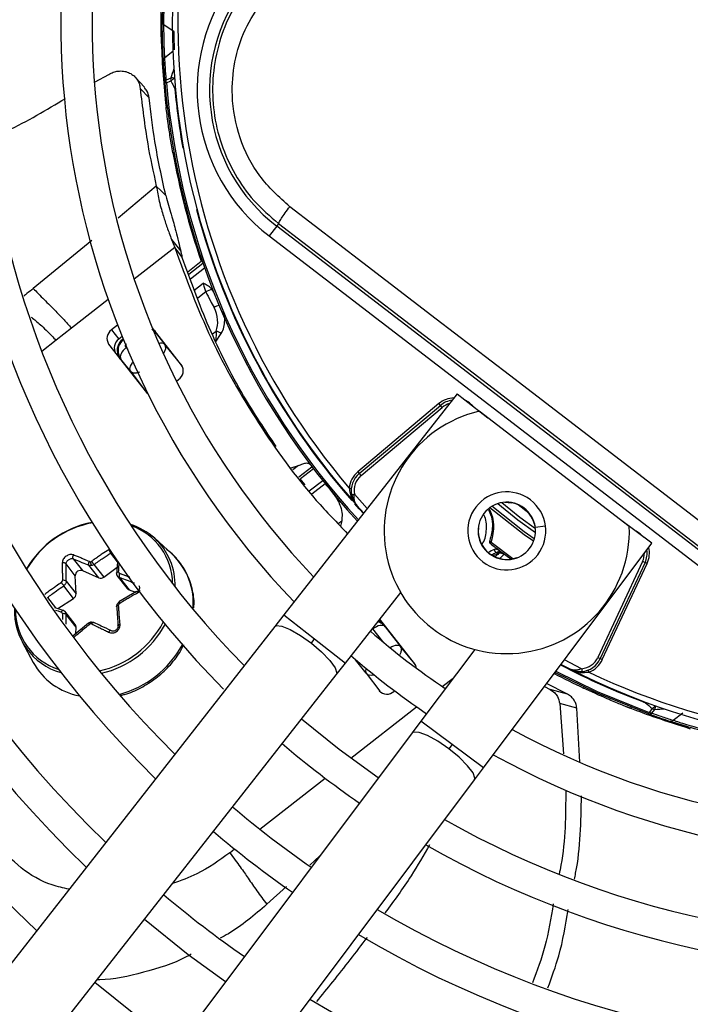
# Model space of a CAD drawing. Units: millimetres. Extents: x 5 to 414, y 3 to 291.
# Drawn here: x 91 to 95, y 234 to 240 of the extents above; entities that cross this region are included whole.
import ezdxf

# ---------------------------------------------------------------- set-up
doc = ezdxf.new("R2010")
doc.units = ezdxf.units.MM

msp = doc.modelspace()

# ---------------------------------------------------------------- linework, layer by layer
at = {"color": 7, "linetype": 'Continuous', "lineweight": 25}
for p, q in [((91.6974, 239.8348), (91.6975, 239.9266)), ((91.7731, 239.8767), (91.713, 239.9183)), ((91.6974, 239.8348), (91.6982, 239.806)), ((91.6982, 239.806), (91.7051, 239.8003)), ((91.3014, 239.5767), (91.3835, 239.6223)), ((91.5966, 239.5452), (91.5431, 239.6032)), ((91.7536, 239.6005), (91.727, 239.5883)), ((91.7279, 239.5713), (91.7545, 239.5838)), ((91.6242, 239.4813), (91.5707, 239.5385)), ((91.7279, 239.5713), (91.7182, 239.5705)), ((91.7257, 239.4275), (91.733, 239.4225)), ((91.7728, 239.1554), (91.7662, 239.1542)), ((91.6959, 238.926), (91.6674, 238.9542)), ((91.724, 238.8982), (91.6959, 238.926)), ((92.387, 238.7154), (92.342, 238.6567)), ((92.3984, 238.7302), (92.387, 238.7154)), ((95.8778, 236.0369), (92.387, 238.7154)), ((91.7583, 238.6359), (91.7772, 238.5879)), ((91.7583, 238.6359), (91.8134, 238.5654)), ((92.342, 238.6567), (95.8328, 235.9782)), ((91.799, 238.5601), (91.7772, 238.5879)), ((91.8207, 238.5322), (91.799, 238.5601)), ((91.8552, 238.4426), (91.9356, 238.5054)), ((91.9352, 238.5054), (91.9415, 238.5076)), ((91.1602, 238.1059), (91.0679, 238.0337)), ((91.436, 238.124), (91.4, 238.0959)), ((91.8187, 237.8849), (91.6424, 238.1105)), ((91.4, 238.0959), (91.4435, 238.0402)), ((91.4632, 238.0556), (91.4435, 238.0402)), ((91.661, 238.0817), (91.7184, 238.0083)), ((92.0219, 238.0229), (92.0559, 238.0736)), ((91.3823, 238.0103), (91.6085, 237.7207)), ((91.4647, 238.0389), (91.4687, 238.042)), ((91.4647, 238.0389), (91.4703, 238.0377)), ((91.8221, 237.8799), (91.7184, 238.0083)), ((91.5131, 237.8479), (91.4557, 237.9213)), ((91.5131, 237.8479), (91.6125, 237.7162)), ((91.788, 237.7892), (91.8009, 237.7993)), ((93.4666, 237.713), (92.4306, 236.3926)), ((93.4666, 237.713), (93.6501, 237.569)), ((93.3574, 237.6547), (92.872, 237.2474)), ((92.8805, 237.2372), (93.366, 237.6445)), ((92.8913, 237.2244), (93.3767, 237.6318)), ((93.366, 237.6445), (93.3574, 237.6547)), ((93.3767, 237.6318), (93.366, 237.6445)), ((94.4956, 236.9202), (93.598, 237.6089)), ((92.4744, 237.2708), (92.5177, 237.2842)), ((92.872, 237.2474), (92.8805, 237.2372)), ((92.5567, 237.1703), (92.5284, 237.2048)), ((92.8204, 237.1502), (92.8336, 237.1488)), ((92.9079, 237.0009), (92.8669, 237.0461)), ((93.751, 237.0656), (93.7904, 237.062)), ((93.7904, 237.062), (93.7907, 237.0637)), ((92.7758, 236.9539), (92.7683, 236.9236)), ((93.9191, 236.9652), (93.9175, 236.9645)), ((93.9175, 236.9645), (93.9312, 236.9274)), ((94.6301, 236.8202), (94.4435, 236.9602)), ((91.7605, 236.7565), (91.6578, 236.85)), ((93.6228, 235.4777), (94.6301, 236.8202)), ((91.1829, 236.6264), (91.1276, 236.6972)), ((91.1711, 236.7277), (91.2264, 236.6569)), ((91.2947, 236.6934), (91.3534, 236.6182)), ((94.5749, 236.7123), (94.3071, 236.138)), ((94.59, 236.7053), (94.3222, 236.131)), ((94.3343, 236.1253), (94.6021, 236.6997)), ((94.59, 236.7053), (94.5749, 236.7123)), ((94.6021, 236.6997), (94.59, 236.7053)), ((91.2264, 236.6569), (91.3231, 236.6136)), ((91.3231, 236.6136), (91.2644, 236.6887)), ((91.3534, 236.6182), (91.4329, 236.678)), ((91.1288, 236.5937), (91.1875, 236.5186)), ((91.1875, 236.5186), (91.1829, 236.6264)), ((91.432, 236.6284), (91.4938, 236.5493)), ((91.4455, 236.6171), (91.5042, 236.542)), ((91.1723, 236.4914), (91.1136, 236.5665)), ((91.5495, 236.5325), (91.4441, 236.4705)), ((91.5042, 236.542), (91.5429, 236.5286)), ((92.7978, 236.1045), (93.1285, 236.5261)), ((91.0779, 236.4299), (91.1723, 236.4914)), ((91.063, 236.4345), (91.0594, 236.4356)), ((91.1112, 236.4194), (91.063, 236.4345)), ((91.1828, 236.3353), (91.1204, 236.4152)), ((91.1875, 236.3201), (91.1288, 236.3953)), ((91.2625, 236.3433), (91.1686, 236.2657)), ((92.4306, 236.3926), (92.3758, 236.3228)), ((93.211, 236.1028), (93.0041, 236.3676)), ((92.3758, 236.3228), (89.7957, 233.0341)), ((91.1858, 236.2799), (91.1875, 236.3201)), ((93.0359, 236.3219), (93.1281, 236.204)), ((90.8655, 236.231), (90.9313, 236.1086)), ((92.5943, 236.2231), (92.6142, 236.2485)), ((93.2127, 236.0992), (93.1281, 236.204)), ((93.5712, 236.1865), (93.2495, 235.7578)), ((92.743, 236.0347), (92.7978, 236.1045)), ((94.3071, 236.138), (94.3222, 236.131)), ((94.3222, 236.131), (94.3343, 236.1253)), ((92.9228, 236.0435), (93.0038, 235.9363)), ((94.1412, 236.0683), (94.0869, 236.0963)), ((90.1628, 232.746), (92.743, 236.0347)), ((93.0882, 235.9351), (93.0924, 235.9385)), ((93.9882, 235.9646), (94.0229, 235.946)), ((94.1255, 235.9189), (94.0012, 235.982)), ((94.1254, 235.9189), (94.0229, 235.9459)), ((94.2209, 235.9552), (94.2238, 235.9612)), ((94.08, 235.8625), (94.1028, 235.5629)), ((94.1821, 235.8351), (94.08, 235.8625)), ((94.2006, 235.5133), (94.1821, 235.8351)), ((94.4744, 235.8453), (94.5012, 235.8348)), ((94.5012, 235.8348), (94.5091, 235.839)), ((94.6106, 235.8011), (94.6139, 235.8102)), ((94.6326, 235.8328), (94.6139, 235.8102)), ((94.6158, 235.8092), (94.6139, 235.8102)), ((94.6301, 235.8049), (94.6487, 235.8275)), ((93.2495, 235.7578), (93.1963, 235.6869)), ((94.8328, 235.7208), (94.7455, 235.7493)), ((94.8164, 235.8058), (94.7582, 235.7614)), ((94.8328, 235.7208), (94.8605, 235.7126)), ((93.1963, 235.6869), (90.6875, 232.3435)), ((93.4362, 235.6178), (93.4168, 235.592)), ((93.5696, 235.4068), (93.6228, 235.4777)), ((91.0607, 232.0634), (93.5696, 235.4068))]:
    msp.add_line(p, q, dxfattribs=at)
at = {"color": 8, "linetype": 'Continuous', "lineweight": 25}
for p, q in [((91.7181, 239.7234), (91.7665, 239.7608)), ((91.7814, 239.5369), (91.7783, 239.5366)), ((91.7225, 239.4561), (91.7225, 239.4557)), ((91.6674, 238.9542), (91.4393, 238.7621)), ((91.9103, 238.8152), (91.9073, 238.8144)), ((91.2817, 238.6298), (90.9319, 238.3428)), ((91.7772, 238.5879), (91.5349, 238.3986)), ((91.8608, 238.428), (91.946, 238.4945)), ((91.9564, 238.465), (91.872, 238.3991)), ((91.8922, 238.3308), (91.9473, 238.3739)), ((91.963, 238.3222), (91.9158, 238.2853)), ((91.3794, 238.2771), (91.1602, 238.1059)), ((91.6406, 238.0999), (91.661, 238.0817)), ((91.661, 238.0817), (91.6612, 238.0864)), ((92.0026, 238.0717), (92.0243, 238.0887)), ((91.0679, 238.0337), (90.9822, 237.9667)), ((91.4703, 238.0377), (91.4704, 238.0378)), ((91.4703, 238.0377), (91.4707, 238.0371)), ((91.4869, 237.9897), (91.4948, 237.9795)), ((91.4511, 237.9223), (91.4557, 237.9213)), ((93.5596, 237.64), (93.5604, 237.6408)), ((93.6508, 237.6511), (93.6516, 237.6518)), ((92.5177, 237.2842), (92.4846, 237.2583)), ((92.5197, 237.2169), (92.598, 237.278)), ((92.6069, 237.2662), (92.5286, 237.205)), ((92.5821, 237.1331), (92.6621, 237.1955)), ((92.6778, 237.1759), (92.5972, 237.1129)), ((92.9288, 237.0275), (92.8515, 237.114)), ((93.8947, 237.0013), (93.8319, 237.0495)), ((92.755, 236.9377), (92.7758, 236.9539)), ((94.5232, 236.9831), (94.5226, 236.9821)), ((93.5921, 236.9129), (93.5938, 236.9127)), ((93.9329, 236.9168), (93.9941, 236.9248)), ((94.5356, 236.8911), (94.5361, 236.8922)), ((93.6687, 236.8263), (93.7995, 236.7285)), ((91.4354, 236.7099), (91.3949, 236.7618)), ((93.7862, 236.7261), (93.7348, 236.7637)), ((93.8241, 236.7359), (93.8248, 236.7343)), ((91.0157, 236.4962), (91.0642, 236.4341)), ((91.1065, 236.3996), (91.1057, 236.3659)), ((92.4306, 236.3926), (92.6142, 236.2485)), ((93.021, 236.2327), (92.962, 236.3082)), ((93.0359, 236.3219), (93.0361, 236.3267)), ((92.6142, 236.2485), (92.7978, 236.1045)), ((92.9228, 236.0435), (92.8592, 236.1249)), ((94.2107, 236.071), (94.1072, 236.1233)), ((94.2376, 236.0499), (94.2537, 236.0503)), ((93.3773, 235.9637), (93.4419, 236.0142)), ((92.8295, 235.5357), (93.2233, 235.8434)), ((93.4362, 235.6178), (93.2495, 235.7578)), ((93.6228, 235.4777), (93.4362, 235.6178)), ((92.2868, 235.1117), (92.6771, 235.4167)), ((92.1069, 234.9712), (92.1355, 234.9936)), ((92.585, 234.8972), (92.646, 234.9535)), ((92.3273, 234.663), (92.4453, 234.7693))]:
    msp.add_line(p, q, dxfattribs=at)
at = {"color": 8, "linetype": 'Continuous', "lineweight": 25, "flags": 128}
for points in [[(91.7811, 239.5392), (91.7805, 239.5386), (91.7783, 239.5366)], [(91.661, 238.0817), (91.6557, 238.0862), (91.6517, 238.088)], [(91.5131, 237.8479), (91.51, 237.8541), (91.5091, 237.8617), (91.5103, 237.8703), (91.5136, 237.8795), (91.5189, 237.8891), (91.5259, 237.8986), (91.5286, 237.9017)], [(93.5604, 237.6408), (93.5397, 237.6597), (93.516, 237.6742)], [(92.906, 236.9985), (92.8807, 237.0262), (92.8543, 237.0556)], [(93.7091, 237.0574), (93.8299, 236.9613), (93.9341, 236.8848)], [(93.7332, 237.0635), (93.842, 236.9772), (93.9337, 236.9096)], [(93.9228, 236.8324), (93.8677, 236.8718), (93.6615, 237.033)], [(93.9276, 236.8464), (93.8674, 236.8895), (93.6737, 237.0412)], [(94.5799, 236.8578), (94.5597, 236.877), (94.5361, 236.8922)], [(92.3758, 236.3228), (92.3847, 236.3283), (92.4179, 236.3257), (92.4681, 236.3053), (92.5294, 236.2697), (92.5943, 236.2231)], [(92.5943, 236.2231), (92.655, 236.1712), (92.7041, 236.1202), (92.7358, 236.0762), (92.7463, 236.0446), (92.743, 236.0347)], [(93.0642, 236.1973), (93.0647, 236.1977), (93.0757, 236.2037), (93.0867, 236.2083), (93.0973, 236.2111), (93.107, 236.212), (93.1156, 236.2111), (93.1227, 236.2084), (93.1281, 236.204)], [(94.0564, 236.0555), (94.3042, 235.935), (94.6139, 235.8102)], [(94.5933, 235.8679), (94.5942, 235.8702), (94.5944, 235.8708)], [(94.5933, 235.8679), (94.5959, 235.8695), (94.5966, 235.87)], [(93.4168, 235.592), (93.3509, 235.6372), (93.2889, 235.6714), (93.2382, 235.6907), (93.205, 235.6926), (93.1963, 235.6869)], [(93.5696, 235.4068), (93.5726, 235.4168), (93.5615, 235.4481), (93.5288, 235.4914), (93.4786, 235.5414), (93.4168, 235.592)]]:
    msp.add_lwpolyline(points, dxfattribs=at)
at = {"color": 7, "linetype": 'Continuous', "lineweight": 25, "flags": 128}
for points in [[(95.9698, 236.1423), (95.5325, 236.4785), (95.0947, 236.815), (94.6565, 237.1515), (94.2182, 237.4879), (93.7797, 237.8243), (93.3413, 238.1604), (92.903, 238.4962), (92.465, 238.8316)], [(92.3984, 238.7302), (92.8347, 238.3962), (93.2712, 238.0617), (93.7079, 237.727), (94.1446, 237.392), (94.5812, 237.0568), (95.0175, 236.7217), (95.4536, 236.3866), (95.8891, 236.0517)], [(91.4869, 237.9897), (91.4771, 237.9812), (91.4686, 237.972), (91.4615, 237.9625), (91.4563, 237.9529), (91.453, 237.9437), (91.4517, 237.9351), (91.4527, 237.9275), (91.4557, 237.9213)], [(91.6085, 237.7207), (91.6163, 237.7128), (91.6183, 237.7113)], [(92.8805, 237.2372), (92.8807, 237.2369), (92.8814, 237.2362), (92.8823, 237.235), (92.8837, 237.2335), (92.8853, 237.2315), (92.8872, 237.2293), (92.8892, 237.2269), (92.8913, 237.2244)], [(92.8351, 237.111), (92.8354, 237.111), (92.8364, 237.1112), (92.8379, 237.1115), (92.8399, 237.1118), (92.8424, 237.1123), (92.8452, 237.1128), (92.8483, 237.1134), (92.8515, 237.114)], [(91.4304, 236.6397), (91.4296, 236.6413), (91.4295, 236.6429), (91.4301, 236.6444), (91.4314, 236.6458), (91.4333, 236.6471), (91.4357, 236.6481), (91.4386, 236.6488), (91.4418, 236.6492)], [(91.1136, 236.4178), (91.1122, 236.419), (91.1106, 236.4195), (91.1088, 236.4194), (91.1069, 236.4185), (91.1049, 236.4171), (91.1031, 236.4151), (91.1013, 236.4126), (91.0998, 236.4097)], [(91.4304, 236.4412), (91.4296, 236.4426), (91.4295, 236.444), (91.4301, 236.4454), (91.4314, 236.4468), (91.4333, 236.448), (91.4357, 236.4491), (91.4386, 236.45), (91.4418, 236.4507)], [(91.2795, 236.3482), (91.2784, 236.3493), (91.2773, 236.3497), (91.2764, 236.3494), (91.2755, 236.3485), (91.2749, 236.3469), (91.2744, 236.3447), (91.2741, 236.342), (91.2741, 236.339)], [(93.0359, 236.3219), (93.0306, 236.3264), (93.0235, 236.3291), (93.0149, 236.33), (93.0051, 236.329), (92.9945, 236.3262), (92.9835, 236.3217), (92.9726, 236.3156), (92.962, 236.3082)], [(94.6106, 235.8011), (94.3002, 235.9261), (94.0504, 236.0476)], [(94.2107, 236.071), (94.211, 236.0678), (94.2112, 236.0647), (94.2114, 236.0618), (94.2116, 236.0593), (94.2118, 236.0572), (94.2119, 236.0557), (94.212, 236.0547), (94.212, 236.0544)], [(94.249, 236.0628), (94.2491, 236.0625), (94.2493, 236.0618), (94.2498, 236.0607), (94.2504, 236.0591), (94.2511, 236.0572), (94.2519, 236.0551), (94.2528, 236.0527), (94.2537, 236.0503)], [(92.9945, 235.4179), (92.7603, 235.588), (92.5354, 235.7701)], [(91.5966, 234.5734), (91.8587, 234.3639), (92.0815, 234.2013)], [(91.7933, 233.8172), (91.5428, 234.0013), (91.3001, 234.1956)]]:
    msp.add_lwpolyline(points, dxfattribs=at)
at = {"color": 7, "linetype": 'Continuous', "lineweight": 25}
for centre, radius in [((96.0963, 240.0689), 18.0032), ((96.0963, 239.9355), 15.7667), ((96.0963, 239.9355), 15.7333), ((96.0963, 239.9355), 15.6133), ((96.0963, 239.9355), 15.58)]:
    msp.add_circle(centre, radius, dxfattribs=at)
for centre, radius, start, end in [((96.0963, 239.9355), 7.48, 148.46356, 226.53644), ((96.0963, 239.9355), 7, 148.83142, 226.16858), ((96.0963, 239.9355), 6.8133, 148.98855, 226.01145), ((96.0963, 239.9355), 6.3333, 149.45392, 225.56463), ((96.0963, 239.9355), 6.1467, 149.6281, 225.3719), ((96.0963, 239.9355), 5.6667, 150.18241, 224.72117), ((96.0963, 239.9355), 5.48, 150.42441, 224.57559), ((96.0963, 239.9355), 5, 151.13041, 223.86959), ((96.0963, 239.9355), 4.8133, 151.54749, 223.54749), ((96.0963, 239.9355), 4.3333, 153.18078, 221.81922), ((96.0963, 239.9355), 4.3, 154.62733, 220.37267), ((93.0117, 239.5294), 1.1, 142.5, 232.5), ((93.0117, 239.5294), 1.026, 142.5, 232.5), ((91.7241, 239.9362), 0.0211, 182.80449, 238.28354), ((96.0943, 239.9354), 4.3981, 181.68636, 186.63092), ((91.7301, 239.706), 0.0212, 124.73061, 180.17983), ((91.7393, 239.5712), 0.0211, 125.63466, 181.81366), ((91.7922, 239.5438), 0.0547, 128.75633, 133.41605), ((96.0963, 239.9355), 4.3933, 184.76607, 222.75403), ((96.0963, 239.9355), 4.3364, 185.27889, 190.01611), ((96.0963, 239.9355), 4.4, 190.22807, 198.96753), ((92.0041, 238.2612), 0.0736, 91.13264, 123.9977), ((91.4345, 238.0441), 0.0622, 123.6869, 212.9122), ((91.9081, 237.804), 0.3075, 61.25916, 67.78992), ((91.478, 237.9884), 0.0622, 123.6869, 212.9122), ((91.7664, 237.8511), 0.0622, 303.6869, 32.9122), ((93.4517, 237.5424), 0.1333, 96.47854, 130), ((93.7627, 236.8943), 0.7333, 102.9788, 2.0212), ((92.9662, 237.1351), 0.1467, 130, 174.07758), ((92.9662, 237.1351), 0.1333, 130, 190.40902), ((92.9662, 237.1351), 0.1167, 129.99999, 190.40906), ((93.7627, 236.8943), 0.2333, 52.5, 232.5), ((93.7627, 236.8943), 0.1717, 7.5, 187.5), ((93.7627, 236.8943), 0.2333, 232.5, 52.5), ((93.7627, 236.8943), 0.1699, 24.37982, 80.62017), ((91.3933, 236.3716), 0.5836, 100.87417, 149.52066), ((91.3874, 236.379), 0.5724, 100.32134, 149.98394), ((91.3966, 236.5604), 0.3899, 47.95697, 72.76276), ((91.3949, 236.5753), 0.3701, 0.48209, 70.62701), ((93.7627, 236.8943), 0.1717, 187.5, 7.5), ((93.7627, 236.8943), 0.1699, 173.81143, 291.18857), ((93.6728, 236.8366), 0.011, 173.30435, 248.34843), ((96.0963, 239.9355), 3.9532, 232.03978, 233.11124), ((93.8334, 236.4317), 0.38, 112.5193, 118.53023), ((93.8334, 236.4317), 0.3477, 110.00116, 115.79594), ((93.7189, 236.7413), 0.0288, 69.02394, 128.98697), ((93.7213, 236.7406), 0.0268, 59.63378, 126.91577), ((93.7258, 236.7272), 0.0333, 53.51868, 109.96821), ((94.4692, 236.7616), 0.1333, 335, 8.52146), ((91.3165, 236.7078), 0.0425, 177.05036, 209.41331), ((91.2716, 236.7257), 0.0158, 279.06356, 306.07503), ((96.0963, 239.9355), 4.3333, 243.18078, 311.81922), ((91.2153, 236.6264), 0.0324, 70.00071, 180.01474), ((91.4695, 236.625), 0.0252, 146.07631, 198.3231), ((96.0963, 239.9355), 4.3, 244.62733, 310.37267), ((91.2194, 236.6565), 0.1389, 210.53349, 220.39963), ((91.1136, 236.5755), 0.0237, 50.17421, 107.39092), ((91.3343, 236.642), 0.0305, 248.51446, 308.82321), ((91.1556, 236.5185), 0.0319, 301.6436, 0.14693), ((91.5114, 236.5632), 0.0224, 218.26331, 251.38819), ((91.2004, 236.4145), 0.3811, 177.24195, 254.20381), ((91.1954, 236.4201), 0.3704, 179.27092, 252.03266), ((91.1126, 236.3714), 0.0288, 55.80979, 102.09969), ((96.0963, 239.9355), 4.8133, 241.44338, 313.55662), ((91.2763, 236.3249), 0.0143, 99.05268, 128.88513), ((92.9878, 236.3042), 0.0519, 38.84579, 82.30748), ((91.1647, 236.3214), 0.0228, 356.72756, 37.54717), ((96.0963, 239.9355), 4.8133, 229.13985, 235.86015), ((96.0963, 239.9355), 5, 241.13041, 313.86959), ((91.2835, 236.3039), 0.4028, 209.00325, 259.24217), ((96.0963, 239.9355), 5, 229.21866, 235.75763), ((93.1711, 236.0721), 0.0503, 3.42151, 37.60849), ((94.2014, 236.1873), 0.1167, 274.59094, 335.00001), ((94.2014, 236.1873), 0.1333, 274.59098, 335), ((94.2014, 236.1873), 0.1467, 290.92242, 335.00001), ((96.0963, 239.9355), 5.48, 240.42441, 314.57559), ((96.0963, 239.9355), 4.4, 242.23202, 244.77193), ((93.0463, 235.9812), 0.0622, 223.0878, 312.3131), ((96.0963, 239.9355), 5.6667, 240.18241, 314.81759), ((98.3348, 240.0105), 5.5821, 227.91276, 228.45289), ((94.6242, 235.8392), 0.0272, 334.51011, 340.69304), ((94.6167, 235.8213), 0.0211, 253.18634, 309.36532), ((94.7445, 235.7775), 0.0211, 254.80449, 310.28356), ((96.0963, 239.9355), 5.6667, 229.55332, 235.44668), ((96.0963, 239.9355), 6.1467, 239.6281, 315.3719), ((96.0963, 239.9355), 6.3333, 239.43537, 315.56463), ((96.0963, 239.9355), 6.1467, 229.73541, 235.26459), ((96.0963, 239.9355), 6.8133, 238.98855, 316.01145), ((96.0963, 239.9355), 6.3333, 229.79877, 235.20123), ((96.0963, 239.9355), 7, 238.83142, 316.16858), ((96.0963, 239.9355), 7.48, 238.46356, 316.53644), ((96.0963, 239.9355), 6.8133, 229.94572, 235.05428), ((96.0963, 239.9355), 7.6667, 238.33299, 316.66701), ((96.0963, 239.9355), 8.1467, 238.02483, 316.97517), ((96.0963, 239.9355), 8.3333, 237.91461, 317.08539)]:
    msp.add_arc(centre, radius, start, end, dxfattribs=at)
at = {"color": 8, "linetype": 'Continuous', "lineweight": 25}
for centre, radius, start, end in [((97.445, 237.704), 5.999, 161.02074, 161.57083), ((91.7602, 239.5452), 0.0558, 73.47838, 96.84286), ((91.8116, 239.5182), 0.0869, 114.08497, 128.17955), ((96.0963, 239.9355), 4.3836, 184.76607, 222.73352), ((96.0963, 239.9355), 4.3364, 194.98389, 221.24924), ((92.0735, 238.1241), 0.1214, 104.68819, 120.22106), ((91.6956, 237.9818), 0.035, 49.32803, 111.13447), ((93.4517, 237.5424), 0.1467, 91.54615, 130.00001), ((93.4517, 237.5424), 0.1167, 105.24232, 130), ((91.3992, 236.5704), 0.3809, 358.33745, 47.23245), ((91.4844, 236.4611), 0.4044, 355.07027, 46.92429), ((93.8334, 236.4317), 0.3575, 111.76819, 116.84015), ((94.4692, 236.7616), 0.1167, 335, 359.75768), ((94.4692, 236.7616), 0.1467, 335, 13.45385), ((91.5268, 236.5135), 0.0932, 207.46861, 212.90352), ((91.2026, 236.6161), 0.5723, 282.59001, 332.20613), ((92.9709, 236.2759), 0.0833, 45.7321, 73.32669), ((91.2044, 236.6138), 0.5859, 283.26346, 331.65204), ((91.2852, 236.5103), 0.6145, 285.09395, 331.13259), ((92.9493, 236.0585), 0.0305, 153.11841, 209.44617), ((96.0963, 239.9355), 4.3364, 242.36682, 249.72111), ((94.5885, 235.9007), 0.0809, 302.96787, 321.29409), ((94.29, 241.8147), 5.9979, 273.42796, 273.97929), ((94.5902, 235.8489), 0.0625, 342.59469, 0.72311)]:
    msp.add_arc(centre, radius, start, end, dxfattribs=at)
at = {"color": 7, "linetype": 'Continuous', "lineweight": 25}
for centre, major_axis, ratio, start_param, end_param in [((91.9373, 238.1712), (-0.0433, 0.1256), 0.693794, 3.785118, 4.941311), ((91.5172, 237.9729), (0.0719, -0.0442), 0.985592, 2.789266, 4.035002), ((91.5218, 237.972), (0.07, -0.0456), 0.997247, 2.811911, 4.042065), ((97.3879, 240.9826), (-5.1374, 6.5756), 0.725707, 1.582774, 1.592172), ((93.8204, 236.765), (0.1113, -0.041), 0.350904, 3.795854, 3.893226), ((91.2744, 236.7216), (0.011, 0.0076), 0.815254, 3.607776, 4.173599), ((91.4548, 236.6503), (0.0118, 0.0066), 0.839751, 2.643829, 3.774966), ((91.0942, 236.5953), (0.0102, 0.0087), 0.810518, 4.574423, 5.70556), ((91.4548, 236.4527), (0.0115, 0.007), 0.888421, 1.573287, 2.704424), ((91.0942, 236.3977), (0.00932, 0.00977), 0.834731, 5.534271, 6.665409), ((91.2745, 236.3264), (0.00926, 0.00969), 0.887167, 0.29024, 0.856063), ((92.9707, 236.27), (-0.0273, 0.079), 0.997247, 5.38281, 5.702996)]:
    msp.add_ellipse(centre, major_axis=major_axis, ratio=ratio, start_param=start_param, end_param=end_param, dxfattribs=at)
at = {"color": 8, "linetype": 'Continuous', "lineweight": 25}
for centre, major_axis, ratio, start_param, end_param in [((91.653, 237.9566), (0.065, 0.0522), 0.540313, 5.244746, 6.268265), ((91.5218, 237.972), (0.07, -0.0456), 0.997247, 4.042065, 4.373208), ((93.8253, 236.6084), (0.1847, 0.1741), 0.73275, 1.482954, 1.595868), ((93.9035, 236.5582), (0.1714, 0.2226), 0.89016, 1.359744, 1.483155), ((92.9707, 236.27), (-0.0273, 0.079), 0.997247, 5.051666, 5.38281), ((92.9887, 236.0945), (0.0664, 0.0504), 0.540313, 3.156513, 4.033092)]:
    msp.add_ellipse(centre, major_axis=major_axis, ratio=ratio, start_param=start_param, end_param=end_param, dxfattribs=at)
at = {"color": 7, "linetype": 'Continuous', "lineweight": 25}
for points, knots in [([(91.6982, 239.806), (91.697, 239.8767), (91.6948, 240.0031), (91.7007, 240.1297), (91.7034, 240.1854)], [0, 0, 0, 0, 0.559998, 1, 1, 1, 1]), ([(92.2124, 240.1427), (92.1745, 240.0869), (92.1002, 239.9778), (92.0321, 239.7901), (91.9994, 239.5957), (92.0061, 239.3972), (92.0509, 239.2038), (92.1328, 239.0243), (92.2473, 238.8605), (92.3473, 238.7743), (92.3984, 238.7302)], [0, 0, 0, 0, 0.127748, 0.249851, 0.3757, 0.499864, 0.624094, 0.749984, 0.872165, 1, 1, 1, 1]), ([(91.7051, 240.0709), (91.7044, 240.0456), (91.7032, 240.0003), (91.703, 239.9551), (91.703, 239.9352)], [0, 0, 0, 0, 0.559998, 1, 1, 1, 1]), ([(91.713, 239.9183), (91.713, 239.9435), (91.7131, 239.9887), (91.7143, 240.0337), (91.7148, 240.0536)], [0, 0, 0, 0, 0.559999, 1, 1, 1, 1]), ([(92.465, 238.8316), (92.4013, 238.8896), (92.2739, 239.0054), (92.1572, 239.24), (92.1124, 239.477), (92.1305, 239.6979), (92.1904, 239.8935), (92.2655, 240.0058), (92.303, 240.062)], [0, 0, 0, 0, 0.1868561, 0.3733039, 0.5595551, 0.7061392, 0.8529454, 1, 1, 1, 1]), ([(91.709, 239.7059), (91.708, 239.7248), (91.7062, 239.7626), (91.704, 239.8312), (91.7031, 239.8917), (91.703, 239.9207), (91.703, 239.9352)], [0, 0, 0, 0, 0.278618, 0.559276, 0.780375, 1, 1, 1, 1]), ([(91.7181, 239.7234), (91.7173, 239.7395), (91.7157, 239.7716), (91.7139, 239.8299), (91.7131, 239.8813), (91.713, 239.9059), (91.713, 239.9183)], [0, 0, 0, 0, 0.27977, 0.559094, 0.779522, 1, 1, 1, 1]), ([(91.776, 239.7681), (91.7758, 239.7758), (91.7755, 239.7917), (91.7747, 239.8221), (91.7739, 239.8528), (91.7734, 239.8687), (91.7731, 239.8767)], [0, 0, 0, 0, 0.244583, 0.499904, 0.74978, 1, 1, 1, 1]), ([(91.709, 239.7059), (91.7104, 239.6806), (91.713, 239.6355), (91.7166, 239.5904), (91.7182, 239.5705)], [0, 0, 0, 0, 0.560002, 1, 1, 1, 1]), ([(91.727, 239.5883), (91.725, 239.6135), (91.7215, 239.6585), (91.7191, 239.7036), (91.7181, 239.7234)], [0, 0, 0, 0, 0.559999, 1, 1, 1, 1]), ([(91.3835, 239.6223), (91.3921, 239.6269), (91.4101, 239.6364), (91.4401, 239.6429), (91.4713, 239.6427), (91.5018, 239.6346), (91.529, 239.6187), (91.5506, 239.5961), (91.5654, 239.569), (91.569, 239.5484), (91.5707, 239.5385)], [0, 0, 0, 0, 0.10443, 0.218136, 0.339699, 0.468877, 0.603996, 0.741682, 0.875516, 1, 1, 1, 1]), ([(91.7545, 239.5837), (91.7572, 239.5783), (91.7616, 239.5694), (91.7678, 239.5571), (91.773, 239.5468), (91.7765, 239.54), (91.7783, 239.5366)], [0, 0, 0, 0, 0.343399, 0.562736, 0.781118, 1, 1, 1, 1]), ([(91.5707, 239.5385), (91.5838, 239.4276), (91.6072, 239.2296), (91.649, 239.0384), (91.6674, 238.9542)], [0, 0, 0, 0, 0.559989, 1, 1, 1, 1]), ([(91.6242, 239.4813), (91.6214, 239.4966), (91.617, 239.5209), (91.6008, 239.5375), (91.5948, 239.5436)], [0, 0, 0, 0, 0.631708, 1, 1, 1, 1]), ([(90.6668, 239.2358), (90.7037, 239.252), (90.8616, 239.3215), (91.01, 239.4102), (91.1238, 239.4781)], [0, 0, 0, 0, 0.233588, 1, 1, 1, 1]), ([(91.724, 238.8982), (91.7004, 239.0052), (91.658, 239.1963), (91.6345, 239.3942), (91.6242, 239.4813)], [0, 0, 0, 0, 0.559981, 1, 1, 1, 1]), ([(91.7662, 239.1542), (91.7609, 239.185), (91.7502, 239.2463), (91.7353, 239.3485), (91.7293, 239.3976), (91.7257, 239.4275)], [0, 0, 0, 0, 0.282956, 0.563694, 1, 1, 1, 1]), ([(91.6674, 238.9542), (91.6732, 238.9229), (91.6871, 238.8485), (91.7081, 238.7799), (91.729, 238.7137), (91.749, 238.6605), (91.7583, 238.6359)], [0, 0, 0, 0, 0.226443, 0.539495, 0.786771, 1, 1, 1, 1]), ([(91.724, 238.8982), (91.7355, 238.859), (91.7605, 238.7739), (91.7812, 238.6954), (91.7981, 238.6317), (91.809, 238.5847), (91.8134, 238.5654)], [0, 0, 0, 0, 0.288576, 0.626414, 0.84642, 1, 1, 1, 1]), ([(91.7772, 238.5879), (91.8451, 238.4043), (91.9808, 238.0376), (92.271, 237.5344), (92.55, 237.147), (92.7478, 236.9432), (92.8113, 236.8778)], [0, 0, 0, 0, 0.288422, 0.576316, 0.863937, 1, 1, 1, 1]), ([(91.8134, 238.5654), (91.8148, 238.5593), (91.8171, 238.5488), (91.8196, 238.5372), (91.8207, 238.5322)], [0, 0, 0, 0, 0.569197, 1, 1, 1, 1]), ([(92.3847, 237.3981), (92.3178, 237.4982), (92.1668, 237.7245), (91.9763, 238.1036), (91.8723, 238.3901), (91.8207, 238.5322)], [0, 0, 0, 0, 0.285749, 0.64568, 1, 1, 1, 1]), ([(90.9319, 238.3428), (90.9415, 238.3329), (90.968, 238.3053), (90.9997, 238.2737), (91.0344, 238.2394), (91.0689, 238.2051), (91.1139, 238.1572), (91.1446, 238.1231), (91.1602, 238.1059)], [0, 0, 0, 0, 0.089376, 0.248139, 0.438426, 0.713257, 0.854515, 1, 1, 1, 1]), ([(92.0027, 238.3348), (91.997, 238.3409), (91.988, 238.3508), (91.9721, 238.3607), (91.9594, 238.3677), (91.9511, 238.372), (91.9473, 238.3739)], [0, 0, 0, 0, 0.368747, 0.593563, 0.817118, 1, 1, 1, 1]), ([(91.9473, 238.3739), (91.9486, 238.3682), (91.9507, 238.3589), (91.9548, 238.3451), (91.9586, 238.3335), (91.9615, 238.3259), (91.963, 238.3222)], [0, 0, 0, 0, 0.34218, 0.562837, 0.782175, 1, 1, 1, 1]), ([(91.963, 238.3222), (91.9721, 238.3048), (91.9885, 238.2736), (92.0051, 238.2426), (92.0124, 238.2289)], [0, 0, 0, 0, 0.559993, 1, 1, 1, 1]), ([(92.0098, 238.3217), (92.0087, 238.3242), (92.0067, 238.3289), (92.0039, 238.333), (92.0027, 238.3348)], [0, 0, 0, 0, 0.559951, 1, 1, 1, 1]), ([(91.6419, 238.1045), (91.6457, 238.1016), (91.6526, 238.0966), (91.6586, 238.0896), (91.6612, 238.0865)], [0, 0, 0, 0, 0.5598088, 1, 1, 1, 1]), ([(92.0243, 238.0887), (92.0244, 238.0813), (92.0246, 238.069), (92.0242, 238.0517), (92.0234, 238.037), (92.0224, 238.0276), (92.0219, 238.0229)], [0, 0, 0, 0, 0.328963, 0.549803, 0.773921, 1, 1, 1, 1]), ([(91.4869, 237.9897), (91.4856, 237.9917), (91.4831, 237.9958), (91.4831, 238.0028), (91.4853, 238.0089), (91.4882, 238.0116), (91.4896, 238.013)], [0, 0, 0, 0, 0.298957, 0.583748, 0.795585, 1, 1, 1, 1]), ([(91.451, 237.9223), (91.448, 237.9265), (91.4428, 237.934), (91.4396, 237.9419), (91.4382, 237.9454)], [0, 0, 0, 0, 0.560205, 1, 1, 1, 1]), ([(92.5177, 237.2842), (92.5263, 237.2881), (92.5453, 237.2967), (92.5727, 237.3028), (92.5818, 237.2968), (92.5876, 237.2929)], [0, 0, 0, 0, 0.2274593, 0.5015211, 1, 1, 1, 1]), ([(92.7269, 237.1147), (92.727, 237.1145), (92.7277, 237.1137), (92.73, 237.1108), (92.7472, 237.0883), (92.7678, 237.0495), (92.7802, 236.9962), (92.7772, 236.9671), (92.7758, 236.9539)], [0, 0, 0, 0, 0.004685, 0.016921, 0.064395, 0.498928, 0.772709, 1, 1, 1, 1]), ([(92.8351, 237.111), (92.8388, 237.0975), (92.8454, 237.0732), (92.8602, 237.0545), (92.8669, 237.0461)], [0, 0, 0, 0, 0.55509, 1, 1, 1, 1]), ([(92.8669, 237.0461), (92.8628, 237.0518), (92.8549, 237.0625), (92.8504, 237.0816), (92.8496, 237.0989), (92.8509, 237.1092), (92.8515, 237.114)], [0, 0, 0, 0, 0.319809, 0.615513, 0.820857, 1, 1, 1, 1]), ([(93.6604, 236.8342), (93.66, 236.8326), (93.6592, 236.8295), (93.66, 236.825), (93.6618, 236.8212), (93.6637, 236.8195), (93.6646, 236.8187)], [0, 0, 0, 0, 0.280467, 0.560072, 0.780069, 1, 1, 1, 1]), ([(93.6646, 236.8187), (93.6649, 236.8192), (93.6654, 236.8201), (93.6665, 236.822), (93.6675, 236.824), (93.6683, 236.8255), (93.6687, 236.8263)], [0, 0, 0, 0, 0.338664, 0.558426, 0.778813, 1, 1, 1, 1]), ([(91.1732, 236.7505), (91.1697, 236.7516), (91.1628, 236.7537), (91.1507, 236.7529), (91.1389, 236.7493), (91.1279, 236.7431), (91.1183, 236.7347), (91.1109, 236.7247), (91.1059, 236.7136), (91.1052, 236.7064), (91.1049, 236.7027)], [0, 0, 0, 0, 0.129439, 0.255329, 0.382184, 0.502611, 0.623188, 0.748631, 0.874755, 1, 1, 1, 1]), ([(91.1711, 236.7277), (91.1703, 236.7289), (91.169, 236.7307), (91.1684, 236.7345), (91.1685, 236.7377), (91.169, 236.7412), (91.1701, 236.7446), (91.1715, 236.7478), (91.1726, 236.7497), (91.1732, 236.7505)], [0, 0, 0, 0, 0.2341411, 0.3622564, 0.4942048, 0.6269252, 0.7572492, 0.8823356, 1, 1, 1, 1]), ([(91.2674, 236.7108), (91.2575, 236.7151), (91.2405, 236.7225), (91.2169, 236.7325), (91.1954, 236.7415), (91.1809, 236.7474), (91.1732, 236.7505)], [0, 0, 0, 0, 0.310214, 0.530252, 0.748607, 1, 1, 1, 1]), ([(91.3821, 236.7824), (91.3693, 236.7739), (91.3492, 236.7607), (91.3219, 236.7419), (91.3009, 236.7272), (91.2873, 236.7174), (91.2809, 236.7128)], [0, 0, 0, 0, 0.375075, 0.590546, 0.8087, 1, 1, 1, 1]), ([(91.2947, 236.6934), (91.3132, 236.7065), (91.3463, 236.7299), (91.38, 236.752), (91.3949, 236.7618)], [0, 0, 0, 0, 0.560156, 1, 1, 1, 1]), ([(91.3949, 236.7618), (91.3943, 236.763), (91.3933, 236.765), (91.3913, 236.7686), (91.3895, 236.7716), (91.3875, 236.7746), (91.3849, 236.7785), (91.3832, 236.7809), (91.3821, 236.7824)], [0, 0, 0, 0, 0.2381037, 0.3674892, 0.5, 0.6325108, 0.7618963, 1, 1, 1, 1]), ([(91.8907, 236.4337), (91.8915, 236.4409), (91.8958, 236.4806), (91.8835, 236.5508), (91.8535, 236.6398), (91.8019, 236.7161), (91.7586, 236.7642), (91.7299, 236.7811), (91.7278, 236.7823)], [0, 0, 0, 0, 0.051544, 0.286075, 0.519278, 0.751081, 0.981941, 1, 1, 1, 1]), ([(93.7233, 236.7737), (93.7173, 236.7778), (93.7088, 236.7834), (93.6958, 236.7852), (93.6904, 236.7835), (93.6878, 236.7828)], [0, 0, 0, 0, 0.562799, 0.788002, 1, 1, 1, 1]), ([(93.7008, 236.7637), (93.6988, 236.7658), (93.6955, 236.7691), (93.692, 236.7741), (93.6895, 236.7783), (93.6884, 236.7813), (93.6878, 236.7828)], [0, 0, 0, 0, 0.3607053, 0.5832864, 0.7962465, 1, 1, 1, 1]), ([(93.7008, 236.7637), (93.7016, 236.7634), (93.7031, 236.7627), (93.7046, 236.7622), (93.7052, 236.762)], [0, 0, 0, 0, 0.5546052, 1, 1, 1, 1]), ([(93.7052, 236.762), (93.7071, 236.7614), (93.7101, 236.7604), (93.7129, 236.7594), (93.7144, 236.7588), (93.7144, 236.7586), (93.7144, 236.7585)], [0, 0, 0, 0, 0.359317, 0.579637, 0.791736, 1, 1, 1, 1]), ([(93.7348, 236.7637), (93.7338, 236.7645), (93.732, 236.7659), (93.7301, 236.7675), (93.7293, 236.7683)], [0, 0, 0, 0, 0.55349, 1, 1, 1, 1]), ([(93.7456, 236.754), (93.7455, 236.7543), (93.7453, 236.7548), (93.7426, 236.7572), (93.7394, 236.7599), (93.7364, 236.7624), (93.7348, 236.7637)], [0, 0, 0, 0, 0.32877, 0.544475, 0.7668, 1, 1, 1, 1]), ([(91.1276, 236.6972), (91.1266, 236.6983), (91.1252, 236.7001), (91.1216, 236.7018), (91.1185, 236.7028), (91.115, 236.7034), (91.1103, 236.7037), (91.107, 236.7031), (91.1049, 236.7027)], [0, 0, 0, 0, 0.238104, 0.367489, 0.5, 0.632511, 0.761896, 1, 1, 1, 1]), ([(91.1049, 236.7027), (91.1049, 236.6897), (91.105, 236.669), (91.1054, 236.6408), (91.106, 236.6191), (91.1064, 236.6049), (91.1065, 236.5981)], [0, 0, 0, 0, 0.38279, 0.603854, 0.808616, 1, 1, 1, 1]), ([(91.1288, 236.5937), (91.1283, 236.6134), (91.1275, 236.6485), (91.1276, 236.6823), (91.1276, 236.6972)], [0, 0, 0, 0, 0.560156, 1, 1, 1, 1]), ([(91.1276, 236.6972), (91.1279, 236.6996), (91.1285, 236.704), (91.1318, 236.7108), (91.1366, 236.717), (91.1429, 236.7223), (91.15, 236.7264), (91.1573, 236.7287), (91.1647, 236.7294), (91.1689, 236.7282), (91.1711, 236.7277)], [0, 0, 0, 0, 0.13379, 0.25066, 0.377698, 0.500005, 0.622361, 0.749349, 0.866285, 1, 1, 1, 1]), ([(91.1711, 236.7277), (91.1882, 236.7207), (91.2188, 236.7083), (91.2505, 236.6947), (91.2644, 236.6887)], [0, 0, 0, 0, 0.559817, 1, 1, 1, 1]), ([(91.2644, 236.6887), (91.2638, 236.6899), (91.2627, 236.6916), (91.2624, 236.6952), (91.2626, 236.6983), (91.2633, 236.7017), (91.2646, 236.706), (91.2663, 236.7089), (91.2674, 236.7108)], [0, 0, 0, 0, 0.237366, 0.366259, 0.498379, 0.63074, 0.760321, 1, 1, 1, 1]), ([(91.2947, 236.6934), (91.2923, 236.6918), (91.2875, 236.6887), (91.2822, 236.6875), (91.2795, 236.687)], [0, 0, 0, 0, 0.506755, 1, 1, 1, 1]), ([(91.2947, 236.6934), (91.294, 236.6945), (91.2928, 236.6962), (91.2905, 236.6996), (91.2885, 236.7024), (91.2865, 236.7053), (91.2838, 236.709), (91.2821, 236.7113), (91.2809, 236.7128)], [0, 0, 0, 0, 0.239004, 0.368386, 0.500677, 0.632868, 0.761961, 1, 1, 1, 1]), ([(91.436, 236.7159), (91.4351, 236.7062), (91.433, 236.6829), (91.4316, 236.6588), (91.4307, 236.6448)], [0, 0, 0, 0, 0.419657, 1, 1, 1, 1]), ([(91.2795, 236.687), (91.2769, 236.6867), (91.2715, 236.6863), (91.2668, 236.6879), (91.2644, 236.6887)], [0, 0, 0, 0, 0.493244, 1, 1, 1, 1]), ([(91.4455, 236.6171), (91.4433, 236.6181), (91.4387, 236.6202), (91.4338, 236.6256), (91.4307, 236.6322), (91.4305, 236.6372), (91.4304, 236.6397)], [0, 0, 0, 0, 0.250013, 0.500001, 0.749988, 1, 1, 1, 1]), ([(91.0998, 236.586), (91.0893, 236.5788), (91.0715, 236.5667), (91.0467, 236.549), (91.024, 236.5327), (91.0087, 236.5213), (91.0005, 236.5151)], [0, 0, 0, 0, 0.309427, 0.528941, 0.747346, 1, 1, 1, 1]), ([(91.1288, 236.5937), (91.1286, 236.5912), (91.1284, 236.5861), (91.1252, 236.5786), (91.1204, 236.5717), (91.1159, 236.5682), (91.1136, 236.5665)], [0, 0, 0, 0, 0.250012, 0.499999, 0.749987, 1, 1, 1, 1]), ([(91.0157, 236.4962), (91.0337, 236.5096), (91.0658, 236.5335), (91.099, 236.5564), (91.1136, 236.5665)], [0, 0, 0, 0, 0.559817, 1, 1, 1, 1]), ([(91.4485, 236.4629), (91.4594, 236.4695), (91.4779, 236.4807), (91.5043, 236.4963), (91.5289, 236.5104), (91.5457, 236.5198), (91.5547, 236.5248)], [0, 0, 0, 0, 0.309427, 0.528941, 0.747346, 1, 1, 1, 1]), ([(91.5503, 236.53), (91.5499, 236.5309), (91.5494, 236.5323), (91.5495, 236.5326), (91.5499, 236.5322), (91.5508, 236.5311), (91.5519, 236.5294), (91.5533, 236.5273), (91.5543, 236.5256), (91.5547, 236.5248)], [0, 0, 0, 0, 0.234141, 0.362257, 0.494205, 0.626925, 0.757249, 0.882336, 1, 1, 1, 1]), ([(91.5622, 236.5684), (91.5635, 236.5662), (91.566, 236.5619), (91.567, 236.5546), (91.5659, 236.5472), (91.5626, 236.5405), (91.5574, 236.5344), (91.5528, 236.5315), (91.5503, 236.53)], [0, 0, 0, 0, 0.169535, 0.332753, 0.49604, 0.665509, 0.821558, 1, 1, 1, 1]), ([(91.4304, 236.4412), (91.4305, 236.4438), (91.4307, 236.449), (91.4338, 236.4565), (91.4387, 236.4634), (91.4433, 236.4668), (91.4455, 236.4685)], [0, 0, 0, 0, 0.250012, 0.499999, 0.749987, 1, 1, 1, 1]), ([(91.1245, 236.4099), (91.1227, 236.412), (91.119, 236.4162), (91.1138, 236.4183), (91.1112, 236.4194)], [0, 0, 0, 0, 0.500243, 1, 1, 1, 1]), ([(91.1136, 236.4178), (91.1159, 236.4169), (91.1204, 236.4149), (91.1252, 236.4095), (91.1284, 236.4029), (91.1286, 236.3978), (91.1288, 236.3953)], [0, 0, 0, 0, 0.250013, 0.500001, 0.749988, 1, 1, 1, 1]), ([(91.4304, 236.4412), (91.4316, 236.4205), (91.4339, 236.3836), (91.437, 236.3457), (91.4384, 236.329)], [0, 0, 0, 0, 0.560156, 1, 1, 1, 1]), ([(91.4503, 236.3372), (91.4491, 236.3519), (91.4471, 236.375), (91.4448, 236.4056), (91.4431, 236.4288), (91.4422, 236.4436), (91.4418, 236.4507)], [0, 0, 0, 0, 0.38279, 0.603854, 0.808616, 1, 1, 1, 1]), ([(91.2771, 236.3497), (91.2745, 236.3491), (91.2692, 236.3479), (91.2647, 236.3449), (91.2625, 236.3433)], [0, 0, 0, 0, 0.502826, 1, 1, 1, 1]), ([(91.2644, 236.3416), (91.2638, 236.3423), (91.2627, 236.3433), (91.2624, 236.3434), (91.2626, 236.3429), (91.2633, 236.3417), (91.2647, 236.3397), (91.2663, 236.3374), (91.2674, 236.336)], [0, 0, 0, 0, 0.239004, 0.368386, 0.500677, 0.632868, 0.761961, 1, 1, 1, 1]), ([(91.2795, 236.3482), (91.2822, 236.3484), (91.2875, 236.3488), (91.2923, 236.3471), (91.2947, 236.3462)], [0, 0, 0, 0, 0.493244, 1, 1, 1, 1]), ([(91.2947, 236.3462), (91.294, 236.3469), (91.2928, 236.3479), (91.2905, 236.3477), (91.2886, 236.3468), (91.2865, 236.3453), (91.2838, 236.3426), (91.2821, 236.3398), (91.2809, 236.3381)], [0, 0, 0, 0, 0.237366, 0.366259, 0.498379, 0.63074, 0.760321, 1, 1, 1, 1]), ([(91.2809, 236.3381), (91.2913, 236.3332), (91.3089, 236.3249), (91.3341, 236.3128), (91.3574, 236.3015), (91.3735, 236.2936), (91.3821, 236.2894)], [0, 0, 0, 0, 0.310214, 0.530252, 0.748607, 1, 1, 1, 1]), ([(91.3949, 236.2986), (91.376, 236.3077), (91.3423, 236.3241), (91.3093, 236.3395), (91.2947, 236.3462)], [0, 0, 0, 0, 0.559817, 1, 1, 1, 1]), ([(91.1732, 236.2576), (91.1847, 236.2676), (91.2029, 236.2833), (91.2284, 236.3044), (91.2482, 236.3206), (91.2613, 236.3311), (91.2674, 236.336)], [0, 0, 0, 0, 0.3750754, 0.5905461, 0.8086998, 1, 1, 1, 1]), ([(91.3821, 236.2894), (91.3859, 236.2879), (91.3936, 236.2849), (91.4064, 236.2846), (91.4188, 236.2876), (91.43, 236.2936), (91.4393, 236.3021), (91.4463, 236.3128), (91.4504, 236.325), (91.4504, 236.3332), (91.4503, 236.3372)], [0, 0, 0, 0, 0.129439, 0.255329, 0.382184, 0.502611, 0.623188, 0.748631, 0.874755, 1, 1, 1, 1]), ([(91.3949, 236.2986), (91.3943, 236.2992), (91.3934, 236.3001), (91.3913, 236.2997), (91.3895, 236.2987), (91.3876, 236.297), (91.3856, 236.2948), (91.3837, 236.2923), (91.3826, 236.2904), (91.3821, 236.2894)], [0, 0, 0, 0, 0.234141, 0.362256, 0.494205, 0.626925, 0.757249, 0.882336, 1, 1, 1, 1]), ([(91.4384, 236.329), (91.4384, 236.3262), (91.4386, 236.3209), (91.436, 236.313), (91.4317, 236.3062), (91.4257, 236.3006), (91.4184, 236.2968), (91.4106, 236.2952), (91.4024, 236.2955), (91.3975, 236.2975), (91.3949, 236.2986)], [0, 0, 0, 0, 0.13379, 0.25066, 0.377698, 0.500005, 0.622361, 0.749349, 0.866285, 1, 1, 1, 1]), ([(91.4384, 236.329), (91.4379, 236.3297), (91.4372, 236.3308), (91.4381, 236.3324), (91.4395, 236.3337), (91.4416, 236.3349), (91.445, 236.3362), (91.4482, 236.3368), (91.4503, 236.3372)], [0, 0, 0, 0, 0.238104, 0.367489, 0.5, 0.632511, 0.761896, 1, 1, 1, 1]), ([(91.4558, 235.9125), (91.4632, 235.9139), (91.5041, 235.9221), (91.5756, 235.9554), (91.666, 236.0111), (91.7443, 236.0836), (91.8008, 236.1526), (91.8235, 236.1993), (91.8311, 236.2149)], [0, 0, 0, 0, 0.046093, 0.257227, 0.468801, 0.680675, 0.892766, 1, 1, 1, 1]), ([(94.2107, 236.071), (94.2049, 236.0688), (94.1922, 236.0638), (94.1674, 236.0597), (94.1514, 236.065), (94.1412, 236.0683)], [0, 0, 0, 0, 0.232922, 0.507858, 1, 1, 1, 1]), ([(94.1412, 236.0683), (94.1537, 236.0631), (94.1759, 236.0539), (94.2011, 236.0542), (94.212, 236.0544)], [0, 0, 0, 0, 0.5647386, 1, 1, 1, 1]), ([(94.1814, 236.0557), (94.1882, 236.053), (94.2055, 236.0463), (94.2255, 236.0485), (94.2376, 236.0499)], [0, 0, 0, 0, 0.394281, 1, 1, 1, 1]), ([(94.0229, 235.9459), (94.0321, 235.9401), (94.0478, 235.93), (94.069, 235.9033), (94.0759, 235.8777), (94.08, 235.8625)], [0, 0, 0, 0, 0.358128, 0.617128, 1, 1, 1, 1]), ([(94.5012, 235.8348), (94.4828, 235.8421), (94.446, 235.8565), (94.3505, 235.8959), (94.2701, 235.9327), (94.2209, 235.9552)], [0, 0, 0, 0, 0.279132, 0.559059, 1, 1, 1, 1]), ([(94.1821, 235.8351), (94.1802, 235.8446), (94.1767, 235.8629), (94.1651, 235.885), (94.1487, 235.9053), (94.134, 235.9139), (94.1254, 235.9189)], [0, 0, 0, 0, 0.227231, 0.436435, 0.675016, 1, 1, 1, 1]), ([(94.8605, 235.7126), (94.7928, 235.7333), (94.6719, 235.7703), (94.5533, 235.8151), (94.5012, 235.8348)], [0, 0, 0, 0, 0.559998, 1, 1, 1, 1]), ([(94.6106, 235.8011), (94.6345, 235.7926), (94.6771, 235.7775), (94.7201, 235.7633), (94.739, 235.7571)], [0, 0, 0, 0, 0.559998, 1, 1, 1, 1]), ([(94.7582, 235.7614), (94.7342, 235.7693), (94.6913, 235.7833), (94.6488, 235.7983), (94.6301, 235.8049)], [0, 0, 0, 0, 0.559999, 1, 1, 1, 1]), ([(94.9589, 235.692), (94.9407, 235.6969), (94.9041, 235.7069), (94.8382, 235.726), (94.7804, 235.7438), (94.7528, 235.7527), (94.739, 235.7571)], [0, 0, 0, 0, 0.278675, 0.559331, 0.780405, 1, 1, 1, 1]), ([(94.9451, 235.706), (94.9296, 235.7102), (94.8986, 235.7186), (94.8425, 235.735), (94.7934, 235.7501), (94.7699, 235.7576), (94.7582, 235.7614)], [0, 0, 0, 0, 0.2797698, 0.5590942, 0.7795221, 1, 1, 1, 1]), ([(94.1153, 235.3451), (94.1149, 235.196), (94.1145, 235.0284), (94.0799, 234.8608), (94.0761, 234.8424)], [0, 0, 0, 0, 0.89013, 1, 1, 1, 1]), ([(94.1675, 234.8127), (94.17, 234.8246), (94.2049, 234.9905), (94.2072, 235.1572), (94.2093, 235.3118)], [0, 0, 0, 0, 0.071963, 1, 1, 1, 1]), ([(92.1069, 234.9712), (92.1285, 234.942), (92.1708, 234.8846), (92.2201, 234.8133), (92.2664, 234.7463), (92.3072, 234.6905), (92.3273, 234.663)], [0, 0, 0, 0, 0.236604, 0.464285, 0.735307, 1, 1, 1, 1]), ([(94.0412, 234.6669), (94.0273, 234.5815), (94.0012, 234.4217), (93.944, 234.2662), (93.9173, 234.1938)], [0, 0, 0, 0, 0.534045, 1, 1, 1, 1]), ([(94.0088, 234.1637), (94.0321, 234.2274), (94.0884, 234.3808), (94.1148, 234.5387), (94.1303, 234.6311)], [0, 0, 0, 0, 0.41507, 1, 1, 1, 1])]:
    msp.add_open_spline(points, degree=3, knots=knots, dxfattribs=at)
for points in [[(91.7279, 239.5713), (91.7273, 239.5743), (91.726, 239.5802), (91.7266, 239.5856), (91.727, 239.5883)], [(91.7536, 239.6005), (91.7533, 239.5979), (91.7526, 239.5925), (91.7539, 239.5867), (91.7545, 239.5838)], [(92.3984, 238.7302), (92.3988, 238.7325), (92.3995, 238.737), (92.414, 238.7606), (92.4363, 238.793), (92.4555, 238.8187), (92.465, 238.8316)], [(94.6301, 235.8049), (94.6277, 235.8053), (94.623, 235.8059), (94.6182, 235.8081), (94.6158, 235.8092)], [(94.6326, 235.8328), (94.6352, 235.8314), (94.6405, 235.8287), (94.6459, 235.8279), (94.6485, 235.8275)]]:
    msp.add_open_spline(points, degree=3, dxfattribs=at)
at = {"color": 8, "linetype": 'Continuous', "lineweight": 25}
for points, knots in [([(90.9319, 238.3428), (90.9192, 238.3326), (90.9003, 238.3174), (90.8812, 238.3024), (90.8749, 238.2974)], [0, 0, 0, 0, 0.668834, 1, 1, 1, 1]), ([(90.9196, 238.172), (90.9223, 238.1698), (90.943, 238.1534), (90.97, 238.1306), (91.018, 238.0852), (91.051, 238.0512), (91.0679, 238.0337)], [0, 0, 0, 0, 0.068568, 0.516242, 0.751888, 1, 1, 1, 1]), ([(92.0559, 238.0736), (92.0618, 238.086), (92.0738, 238.1115), (92.0775, 238.1538), (92.0754, 238.1864), (92.0682, 238.2031), (92.0668, 238.2063)], [0, 0, 0, 0, 0.290176, 0.593695, 0.921488, 1, 1, 1, 1]), ([(91.5669, 237.8427), (91.5597, 237.8404), (91.5444, 237.8354), (91.5251, 237.8377), (91.5171, 237.8445), (91.5131, 237.8479)], [0, 0, 0, 0, 0.303932, 0.651075, 1, 1, 1, 1]), ([(92.8204, 237.1502), (92.8219, 237.1392), (92.8251, 237.1171), (92.8351, 237.091), (92.8449, 237.0778), (92.8484, 237.073)], [0, 0, 0, 0, 0.385969, 0.780903, 1, 1, 1, 1]), ([(93.6153, 236.8164), (93.6168, 236.8184), (93.6353, 236.8428), (93.6431, 236.9038), (93.6412, 236.9654), (93.6252, 236.9919), (93.6238, 236.9942)], [0, 0, 0, 0, 0.040642, 0.497691, 0.954919, 1, 1, 1, 1]), ([(93.6531, 237.0223), (93.6592, 237.0088), (93.6743, 236.9746), (93.68, 236.9097), (93.6687, 236.8651), (93.6618, 236.8379)], [0, 0, 0, 0, 0.2038844, 0.5131817, 1, 1, 1, 1]), ([(93.6573, 237.0264), (93.6627, 237.0149), (93.6774, 236.9836), (93.689, 236.9124), (93.6768, 236.8608), (93.6687, 236.8263)], [0, 0, 0, 0, 0.161376, 0.441024, 1, 1, 1, 1]), ([(91.4418, 236.6492), (91.4425, 236.6604), (91.4436, 236.6775), (91.445, 236.6944), (91.4454, 236.7004)], [0, 0, 0, 0, 0.647156, 1, 1, 1, 1]), ([(91.5088, 236.6171), (91.5028, 236.6194), (91.4894, 236.6244), (91.4693, 236.6317), (91.4553, 236.6367), (91.4485, 236.6391)], [0, 0, 0, 0, 0.299583, 0.660244, 1, 1, 1, 1]), ([(91.4455, 236.6171), (91.4573, 236.6128), (91.4766, 236.6058), (91.5039, 236.5956), (91.5222, 236.5886), (91.533, 236.5844), (91.536, 236.5832)], [0, 0, 0, 0, 0.39328, 0.64764, 0.90193, 1, 1, 1, 1]), ([(91.5547, 236.5248), (91.559, 236.5275), (91.5655, 236.5315), (91.5696, 236.5375), (91.571, 236.5396)], [0, 0, 0, 0, 0.653798, 1, 1, 1, 1]), ([(91.0651, 236.4207), (91.0701, 236.4192), (91.0816, 236.4156), (91.0932, 236.4118), (91.0998, 236.4097)], [0, 0, 0, 0, 0.437136, 1, 1, 1, 1]), ([(91.1278, 236.3361), (91.1278, 236.3393), (91.1279, 236.3593), (91.1284, 236.3788), (91.1288, 236.3953)], [0, 0, 0, 0, 0.1604636, 1, 1, 1, 1]), ([(93.1226, 236.155), (93.1255, 236.1599), (93.133, 236.172), (93.135, 236.1898), (93.1304, 236.1992), (93.1281, 236.204)], [0, 0, 0, 0, 0.248907, 0.623375, 1, 1, 1, 1]), ([(91.1443, 234.753), (91.1106, 234.7606), (91.0051, 234.7844), (90.8514, 234.8748), (90.7568, 234.9765), (90.7095, 235.0273)], [0, 0, 0, 0, 0.189716, 0.594827, 1, 1, 1, 1]), ([(93.3018, 235.0191), (93.2659, 234.9565), (93.1853, 234.8159), (93.0885, 234.6853), (93.0347, 234.6129)], [0, 0, 0, 0, 0.444899, 1, 1, 1, 1]), ([(92.1069, 234.9712), (92.0431, 234.9252), (91.9355, 234.8477), (91.8133, 234.8042), (91.7638, 234.7865)], [0, 0, 0, 0, 0.593925, 1, 1, 1, 1]), ([(92.3273, 234.663), (92.2534, 234.5989), (92.1649, 234.522), (92.0654, 234.4689), (92.0489, 234.46)], [0, 0, 0, 0, 0.833993, 1, 1, 1, 1]), ([(92.9274, 234.4653), (92.8592, 234.3764), (92.7601, 234.2473), (92.6573, 234.1216), (92.6253, 234.0825)], [0, 0, 0, 0, 0.6885884, 1, 1, 1, 1]), ([(91.8762, 234.3648), (91.8674, 234.3599), (91.7755, 234.3084), (91.5901, 234.256), (91.4081, 234.2103), (91.3184, 234.2121), (91.3131, 234.2122)], [0, 0, 0, 0, 0.048804, 0.510651, 0.971354, 1, 1, 1, 1])]:
    msp.add_open_spline(points, degree=3, knots=knots, dxfattribs=at)

doc.saveas('drawing.dxf')
